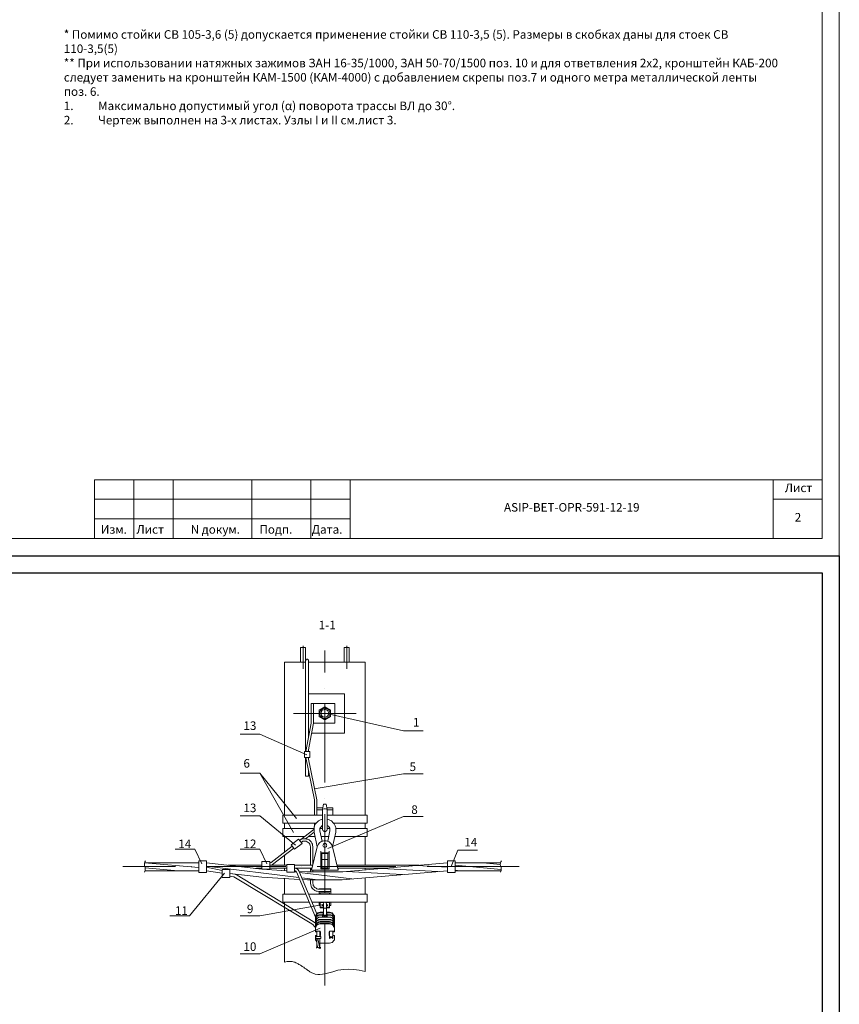
# Model space of a CAD drawing. Units: millimetres. Extents: x 2743 to 3222, y 1103 to 2122.
# Drawn here: x 2982 to 3222, y 1312 to 1599 of the extents above; entities that cross this region are included whole.
import ezdxf

# ---------------------------------------------------------------- set-up
doc = ezdxf.new("R2010")
doc.units = ezdxf.units.MM
doc.layers.add('P', color=250, linetype='Continuous', lineweight=100)
doc.styles.add('GOST 2.304', font='CS_Gost2304.shx', dxfattribs={"oblique": 15, "height": 2.5})

# ---------------------------------------------------------------- blocks, each defined once
blk = doc.blocks.new('A$C0c46ba60')
at = {"color": 7, "linetype": 'ByBlock', "lineweight": 13}
blk.add_lwpolyline([(478.6, 0), (0, 0), (0, 339.53), (478.6, 339.53)], close=True, dxfattribs=at)
at = {"layer": 'P', "color": 7, "linetype": 'Continuous', "lineweight": 15}
for points in [[(473.6, 5), (473.6, 334.53)], [(324.33, 22.2), (324.33, 5), (249.67, 5)], [(261.13, 22.2), (324.33, 22.2)], [(261.13, 5), (261.13, 22.2)], [(261.13, 22.2), (335.8, 22.2)], [(272.67, 22.2), (272.67, 5)], [(272.67, 22.2), (272.67, 5)], [(284.13, 22.2), (284.13, 5)], [(307.07, 22.2), (307.07, 5)], [(473.6, 22.2), (324.33, 22.2), (324.33, 5)], [(324.33, 5), (324.33, 22.2), (324.33, 5)], [(324.33, 22.2), (324.33, 5)], [(335.8, 5), (335.8, 22.2)], [(459.27, 5), (459.27, 22.2)], [(324.33, 16.47), (261.13, 16.47)], [(261.13, 16.47), (335.8, 16.47)], [(459.27, 16.47), (473.6, 16.47)], [(261.13, 10.73), (324.33, 10.73)], [(261.13, 10.73), (335.8, 10.73)], [(6.2, 5), (248.53, 5)], [(248.53, 5), (262.33, 5)], [(261.73, 5), (473.6, 5), (448.33, 5)]]:
    blk.add_lwpolyline(points, dxfattribs=at)
at = {"color": 7, "linetype": 'ByBlock', "lineweight": 13, "char_height": 2.5, "attachment_point": 1, "style": 'GOST 2.304'}
for s, width, insert in [('Лист', 14.4785, (462.69, 21.08)), ('Изм.', 6.6412, (262.98, 8.93)), ('Лист', 6.6412, (273.39, 8.93)), ('N докум.', 17.8246, (289.24, 8.93)), ('Подп.', 14.3219, (309.29, 8.93)), ('Дата.', 14.3219, (324.56, 8.93))]:
    blk.add_mtext_dynamic_manual_height_columns(s, width=width, gutter_width=12.5, heights=[0], dxfattribs=dict(at, insert=insert))
at = {"color": 7, "linetype": 'ByBlock', "lineweight": 15, "insert": (465.59, 12.48), "char_height": 2.5, "attachment_point": 1, "style": 'GOST 2.304'}
blk.add_mtext_dynamic_manual_height_columns('2', width=8.7654, gutter_width=12.5, heights=[0], dxfattribs=at)
blk = doc.blocks.new('3 лист')
at = {"linetype": 'ByBlock'}
for points in [[(-11.6, -265), (467, -265), (467, -604.53), (-11.6, -604.53)], [(8.4, -270), (462, -270), (462, -599.53), (8.4, -599.53)]]:
    blk.add_lwpolyline(points, close=True, dxfattribs=at)

msp = doc.modelspace()

# ---------------------------------------------------------------- linework, layer by layer
at = {"color": 7, "linetype": 'ByBlock', "lineweight": 13}
for points in [[(3064.34, 1416.02), (3064.34, 1411.68)], [(3064.34, 1416.02), (3065.81, 1416.02)], [(3065.07, 1416.48), (3065.07, 1409.75)], [(3065.07, 1416.02), (3065.07, 1409.75)], [(3065.81, 1416.02), (3065.81, 1411.68)], [(3065.81, 1411.68), (3065.81, 1416.02)], [(3071.47, 1415.15), (3071.47, 1408.68)], [(3077.07, 1416.02), (3077.07, 1411.68)], [(3078.54, 1416.02), (3077.07, 1416.02)], [(3077.07, 1411.68), (3077.07, 1416.02)], [(3077.81, 1416.48), (3077.81, 1409.75)], [(3077.81, 1416.02), (3077.81, 1409.75)], [(3078.54, 1416.02), (3078.54, 1411.68)], [(3059.67, 1411.68), (3065.81, 1411.68)], [(3059.67, 1411.68), (3059.67, 1367.02)], [(3066.67, 1412.15), (3066.67, 1412.28), (3066.54, 1412.42), (3066.41, 1412.55), (3066.27, 1412.55), (3066.07, 1412.55), (3065.94, 1412.42), (3065.87, 1412.28), (3065.81, 1412.15)], [(3065.81, 1412.15), (3065.81, 1385.62)], [(3066.67, 1412.15), (3066.67, 1389.95)], [(3066.67, 1411.68), (3083.21, 1411.68)], [(3083.21, 1411.68), (3083.21, 1367.02)], [(3071.47, 1404.15), (3071.47, 1404.15)], [(3065.74, 1402.48), (3065.81, 1402.48)], [(3065.74, 1391.02), (3065.74, 1402.48)], [(3066.67, 1402.48), (3077.21, 1402.48)], [(3077.21, 1391.02), (3077.21, 1402.48)], [(3067.41, 1399.68), (3074.34, 1399.68)], [(3067.41, 1399.68), (3067.41, 1393.88)], [(3068.14, 1393.88), (3074.34, 1393.88), (3074.34, 1399.68)], [(3068.14, 1399.68), (3068.14, 1393.88)], [(3071.47, 1398.68), (3069.81, 1397.68), (3069.81, 1395.82), (3071.47, 1394.88), (3073.07, 1395.82), (3073.07, 1397.68), (3071.47, 1398.68)], [(3072.94, 1396.75), (3072.87, 1397.15), (3072.74, 1397.55), (3072.61, 1397.75), (3072.47, 1397.88), (3072.27, 1398.02), (3072.07, 1398.15), (3071.87, 1398.22), (3071.67, 1398.22), (3071.47, 1398.28), (3071.27, 1398.28), (3071.07, 1398.22), (3070.87, 1398.15), (3070.67, 1398.02), (3070.47, 1397.95), (3070.34, 1397.75), (3070.21, 1397.62), (3070.07, 1397.42), (3070.01, 1397.15), (3069.94, 1396.75), (3070.01, 1396.42), (3070.07, 1396.15), (3070.21, 1395.95), (3070.34, 1395.75), (3070.47, 1395.62), (3070.67, 1395.48), (3070.87, 1395.42), (3071.07, 1395.35), (3071.27, 1395.28), (3071.47, 1395.28), (3071.67, 1395.28), (3071.87, 1395.35), (3072.07, 1395.42), (3072.27, 1395.55), (3072.47, 1395.68), (3072.61, 1395.82), (3072.74, 1396.02), (3072.87, 1396.42), (3072.94, 1396.75)], [(3072.61, 1396.75), (3072.54, 1397.08), (3072.41, 1397.35), (3072.34, 1397.48), (3072.21, 1397.62), (3071.94, 1397.82), (3071.61, 1397.88), (3071.27, 1397.88), (3071.01, 1397.82), (3070.67, 1397.68), (3070.47, 1397.42), (3070.41, 1397.22), (3070.34, 1397.08), (3070.27, 1396.75), (3070.34, 1396.48), (3070.41, 1396.28), (3070.47, 1396.15), (3070.74, 1395.88), (3071.01, 1395.75), (3071.34, 1395.62), (3071.67, 1395.62), (3071.94, 1395.75), (3072.21, 1395.95), (3072.41, 1396.22), (3072.54, 1396.48), (3072.61, 1396.75)], [(3071.47, 1399.48), (3071.47, 1376.55)], [(3062.27, 1396.75), (3080.61, 1396.75)], [(3071.87, 1396.68), (3094.41, 1391.62)], [(3067.41, 1393.88), (3065.87, 1385.62)], [(3068.14, 1393.88), (3066.61, 1385.62)], [(3094.41, 1391.62), (3100.14, 1391.62)], [(3046.67, 1390.68), (3052.41, 1390.68)], [(3066.21, 1384.68), (3052.41, 1390.68)], [(3065.74, 1391.02), (3065.81, 1391.02)], [(3066.67, 1391.02), (3066.87, 1391.02)], [(3067.61, 1391.02), (3077.21, 1391.02)], [(3065.54, 1385.62), (3065.54, 1383.88)], [(3065.54, 1385.62), (3067.01, 1385.62)], [(3066.67, 1385.95), (3066.67, 1385.62)], [(3067.01, 1385.62), (3067.01, 1383.88)], [(3065.54, 1383.88), (3067.01, 1383.88)], [(3065.81, 1383.88), (3065.81, 1378.42)], [(3068.41, 1371.55), (3065.87, 1383.88)], [(3069.14, 1371.55), (3066.61, 1383.88)], [(3066.67, 1383.88), (3066.67, 1383.62)], [(3066.67, 1380.02), (3066.67, 1378.42)], [(3046.67, 1379.28), (3052.41, 1379.28)], [(3062.27, 1361.95), (3052.41, 1379.28), (3063.14, 1366.02)], [(3065.81, 1378.42), (3066.67, 1378.42)], [(3068.27, 1374.75), (3094.41, 1379.15)], [(3094.41, 1379.15), (3100.14, 1379.15)], [(3068.41, 1371.55), (3068.41, 1367.02)], [(3069.14, 1371.55), (3069.14, 1367.02)], [(3071.47, 1371.95), (3071.47, 1371.95)], [(3070.87, 1369.22), (3069.14, 1369.22)], [(3070.74, 1368.55), (3069.14, 1368.55)], [(3071.81, 1370.22), (3071.07, 1370.22), (3070.74, 1368.68)], [(3070.74, 1368.68), (3070.74, 1368.55)], [(3070.74, 1368.55), (3070.74, 1363.02)], [(3071.87, 1368.82), (3071.61, 1368.88), (3071.27, 1368.88), (3071.01, 1368.82)], [(3071.81, 1370.22), (3072.14, 1368.68)], [(3073.74, 1369.22), (3072.01, 1369.22)], [(3072.14, 1368.55), (3072.14, 1368.68)], [(3072.14, 1368.55), (3072.14, 1363.02)], [(3073.74, 1368.55), (3072.14, 1368.55)], [(3073.74, 1369.22), (3073.74, 1367.02)], [(3046.67, 1366.88), (3052.41, 1366.88)], [(3062.87, 1358.28), (3052.41, 1366.88)], [(3059.14, 1367.02), (3059.14, 1364.68)], [(3070.74, 1367.02), (3059.14, 1367.02)], [(3070.74, 1365.88), (3070.21, 1365.68), (3069.94, 1365.55), (3069.74, 1365.48), (3069.54, 1365.35), (3069.34, 1365.15), (3069.21, 1365.02), (3069.01, 1364.82), (3068.87, 1364.68), (3068.74, 1364.48), (3068.61, 1364.28), (3068.54, 1364.08), (3068.41, 1363.88), (3068.34, 1363.62), (3068.34, 1363.42), (3068.27, 1363.15), (3068.27, 1362.88), (3068.27, 1362.62), (3068.34, 1362.08)], [(3071.47, 1367.35), (3071.47, 1344.42)], [(3083.81, 1367.02), (3072.14, 1367.02)], [(3074.61, 1362.08), (3074.61, 1362.62), (3074.61, 1362.88), (3074.61, 1363.15), (3074.61, 1363.42), (3074.54, 1363.62), (3074.47, 1363.88), (3074.34, 1364.08), (3074.27, 1364.28), (3074.14, 1364.48), (3074.01, 1364.68), (3073.87, 1364.82), (3073.67, 1365.02), (3073.54, 1365.15), (3073.34, 1365.35), (3073.14, 1365.48), (3072.94, 1365.55), (3072.67, 1365.68), (3072.14, 1365.88)], [(3072.27, 1357.35), (3094.41, 1366.62)], [(3083.81, 1367.02), (3083.81, 1364.68)], [(3094.41, 1366.62), (3100.14, 1366.62)], [(3068.87, 1364.68), (3059.14, 1364.68)], [(3068.27, 1363.15), (3059.14, 1363.15)], [(3059.14, 1363.15), (3059.14, 1360.82)], [(3059.67, 1364.68), (3059.67, 1363.15)], [(3064.07, 1359.68), (3068.21, 1362.88)], [(3068.21, 1362.88), (3068.27, 1362.95)], [(3068.41, 1363.75), (3068.41, 1364.68)], [(3070.67, 1364.02), (3070.41, 1363.75), (3070.14, 1363.48), (3070.01, 1363.15), (3070.01, 1362.82), (3070.01, 1362.48)], [(3070.74, 1363.15), (3070.01, 1363.15)], [(3070.74, 1363.02), (3070.74, 1362.75), (3070.87, 1362.55), (3071.07, 1362.42), (3071.27, 1362.28), (3071.47, 1362.28), (3071.67, 1362.28), (3071.87, 1362.42), (3072.01, 1362.55), (3072.14, 1362.75), (3072.14, 1363.02)], [(3072.87, 1362.48), (3072.94, 1362.82), (3072.87, 1363.22), (3072.67, 1363.55), (3072.47, 1363.82), (3072.14, 1364.02)], [(3072.87, 1363.15), (3072.14, 1363.15)], [(3083.81, 1364.68), (3074.01, 1364.68)], [(3083.81, 1363.15), (3074.61, 1363.15)], [(3083.21, 1364.68), (3083.21, 1363.15)], [(3083.81, 1363.15), (3083.81, 1360.82)], [(3065.54, 1360.82), (3059.14, 1360.82)], [(3059.67, 1360.82), (3059.67, 1356.28)], [(3061.61, 1358.42), (3063.74, 1360.08)], [(3062.61, 1357.08), (3064.81, 1358.75), (3063.74, 1360.08)], [(3067.94, 1357.75), (3067.87, 1358.28), (3067.81, 1358.55), (3067.67, 1358.82), (3067.54, 1359.08), (3067.41, 1359.28), (3067.21, 1359.48), (3067.01, 1359.68), (3066.81, 1359.82), (3066.54, 1359.95), (3066.34, 1360.02), (3066.07, 1360.08), (3065.81, 1360.15), (3065.54, 1360.15), (3065.27, 1360.15), (3065.01, 1360.15), (3064.74, 1360.02), (3064.47, 1359.95), (3064.07, 1359.68)], [(3065.81, 1360.15), (3068.34, 1362.08)], [(3068.54, 1360.82), (3066.74, 1360.82)], [(3068.34, 1362.08), (3069.21, 1357.75)], [(3070.01, 1362.48), (3070.61, 1359.42)], [(3072.54, 1360.82), (3070.34, 1360.82)], [(3072.87, 1362.48), (3072.27, 1359.42)], [(3074.61, 1362.08), (3073.67, 1357.75)], [(3083.81, 1360.82), (3074.34, 1360.82)], [(3083.21, 1360.82), (3083.21, 1352.42)], [(3027.74, 1357.15), (3033.47, 1357.15)], [(3035.54, 1352.82), (3033.47, 1357.15)], [(3046.67, 1357.15), (3052.41, 1357.15)], [(3054.47, 1352.82), (3052.41, 1357.15)], [(3055.74, 1353.22), (3061.87, 1358.02)], [(3056.14, 1352.68), (3062.34, 1357.42)], [(3061.61, 1358.42), (3062.61, 1357.08)], [(3067.21, 1357.75), (3067.14, 1358.15), (3067.14, 1358.35), (3067.07, 1358.55), (3066.87, 1358.82), (3066.61, 1359.08), (3066.27, 1359.28), (3065.94, 1359.42), (3065.54, 1359.48), (3065.14, 1359.42), (3065.01, 1359.42), (3064.81, 1359.28), (3064.47, 1359.15)], [(3067.21, 1357.75), (3067.27, 1352.42)], [(3067.54, 1351.02), (3069.21, 1357.82)], [(3067.94, 1357.75), (3067.94, 1352.62)], [(3073.67, 1357.75), (3073.54, 1358.15), (3073.41, 1358.48), (3073.21, 1358.75), (3072.94, 1359.02), (3072.67, 1359.22), (3072.41, 1359.35), (3072.07, 1359.48), (3071.81, 1359.55), (3071.47, 1359.55), (3071.14, 1359.55), (3070.87, 1359.48), (3070.54, 1359.42), (3070.27, 1359.22), (3070.01, 1359.08), (3069.74, 1358.82), (3069.54, 1358.55), (3069.41, 1358.22), (3069.21, 1357.82)], [(3069.21, 1357.75), (3069.21, 1357.75)], [(3072.01, 1358.22), (3071.94, 1358.42), (3071.87, 1358.62), (3071.67, 1358.75), (3071.47, 1358.82), (3071.21, 1358.75), (3071.01, 1358.62), (3070.94, 1358.42), (3070.87, 1358.22), (3070.94, 1358.02), (3071.01, 1357.82), (3071.21, 1357.68), (3071.47, 1357.68), (3071.67, 1357.68), (3071.87, 1357.82), (3071.94, 1358.02), (3072.01, 1358.22)], [(3075.34, 1351.02), (3073.67, 1357.82)], [(3073.67, 1357.75), (3073.67, 1357.75)], [(3110.27, 1356.82), (3108.27, 1352.02)], [(3110.27, 1356.82), (3116.01, 1356.82)], [(3059.67, 1355.42), (3059.67, 1352.42)], [(3070.27, 1356.55), (3070.27, 1351.42)], [(3072.67, 1356.08), (3070.27, 1356.08)], [(3070.54, 1355.82), (3070.54, 1351.42)], [(3072.34, 1355.82), (3070.54, 1355.82)], [(3072.34, 1354.08), (3070.54, 1354.08)], [(3072.34, 1355.82), (3072.34, 1351.42)], [(3072.67, 1356.55), (3072.67, 1351.42)], [(3019.07, 1353.68), (3018.87, 1353.42), (3018.81, 1353.02), (3018.74, 1352.68), (3018.81, 1352.28)], [(3018.81, 1353.15), (3034.61, 1351.75)], [(3018.81, 1353.15), (3034.61, 1353.15)], [(3018.81, 1350.42), (3018.94, 1350.88), (3018.94, 1351.35), (3018.94, 1351.82), (3018.81, 1352.28)], [(3018.94, 1351.68), (3028.61, 1350.82)], [(3032.41, 1352.02), (3032.47, 1352.02)], [(3034.61, 1353.68), (3036.87, 1353.68)], [(3036.87, 1350.28), (3034.61, 1350.28), (3034.61, 1353.68)], [(3036.87, 1353.68), (3036.87, 1350.28)], [(3036.87, 1353.15), (3053.07, 1351.28), (3060.34, 1350.82)], [(3036.87, 1352.15), (3063.81, 1348.82)], [(3036.87, 1351.88), (3041.41, 1350.88)], [(3037.01, 1352.02), (3060.01, 1352.02)], [(3041.41, 1351.22), (3043.67, 1351.22)], [(3043.67, 1348.88), (3041.41, 1348.88), (3041.41, 1351.22)], [(3043.07, 1352.42), (3053.07, 1352.42)], [(3043.67, 1351.22), (3043.67, 1348.88)], [(3055.34, 1351.28), (3053.07, 1351.28), (3051.21, 1351.48)], [(3051.47, 1351.55), (3053.07, 1351.55)], [(3053.07, 1351.28), (3053.07, 1353.55), (3055.34, 1353.55)], [(3055.34, 1353.55), (3055.34, 1351.28)], [(3055.34, 1353.15), (3055.54, 1353.15), (3055.74, 1353.22)], [(3055.34, 1352.42), (3055.67, 1352.42), (3055.94, 1352.55), (3056.14, 1352.68)], [(3055.34, 1352.42), (3060.34, 1352.42)], [(3055.34, 1351.55), (3060.34, 1351.55)], [(3059.67, 1351.55), (3059.67, 1350.88)], [(3060.34, 1352.68), (3062.61, 1352.68), (3062.61, 1350.42)], [(3060.34, 1350.42), (3060.34, 1352.68)], [(3062.61, 1352.42), (3067.87, 1352.42)], [(3063.81, 1350.75), (3063.67, 1351.08), (3063.34, 1351.35), (3063.01, 1351.48), (3062.61, 1351.55)], [(3062.61, 1351.55), (3067.67, 1351.55)], [(3064.61, 1352.02), (3064.61, 1352.02)], [(3067.27, 1351.55), (3067.27, 1350.48)], [(3067.54, 1351.55), (3067.54, 1351.02)], [(3075.34, 1351.02), (3067.54, 1351.02)], [(3067.94, 1351.02), (3067.94, 1350.48)], [(3069.21, 1352.02), (3092.14, 1352.02)], [(3072.67, 1351.42), (3070.27, 1351.42)], [(3072.34, 1351.68), (3070.54, 1351.68)], [(3071.47, 1350.48), (3076.67, 1350.48), (3107.21, 1353.15)], [(3075.01, 1352.42), (3099.01, 1352.42)], [(3075.21, 1351.55), (3089.14, 1351.55)], [(3075.34, 1351.55), (3075.34, 1351.02)], [(3083.21, 1351.55), (3083.21, 1351.02)], [(3088.01, 1351.48), (3104.41, 1350.62)], [(3096.74, 1352.02), (3096.74, 1352.02)], [(3098.27, 1352.35), (3107.21, 1351.88)], [(3101.34, 1352.02), (3128.21, 1352.02)], [(3107.21, 1353.68), (3107.21, 1350.28)], [(3107.21, 1353.68), (3109.47, 1353.68)], [(3109.47, 1353.68), (3109.47, 1350.28)], [(3109.47, 1353.15), (3122.74, 1353.15)], [(3109.47, 1352.42), (3122.87, 1351.22)], [(3117.67, 1353.15), (3122.67, 1352.68)], [(3123.01, 1353.68), (3122.81, 1353.42), (3122.74, 1353.02), (3122.67, 1352.68), (3122.74, 1352.28)], [(3122.74, 1350.42), (3122.87, 1350.88), (3122.87, 1351.35), (3122.87, 1351.82), (3122.74, 1352.28)], [(3018.94, 1350.82), (3034.61, 1350.82)], [(3042.14, 1350.15), (3031.94, 1337.62)], [(3036.87, 1350.82), (3041.41, 1350.08)], [(3043.67, 1350.02), (3053.07, 1348.95)], [(3045.81, 1349.48), (3045.14, 1349.82), (3044.47, 1349.95), (3043.67, 1350.02)], [(3045.34, 1348.75), (3044.87, 1349.02), (3044.27, 1349.15), (3043.67, 1349.22)], [(3045.34, 1348.75), (3067.61, 1335.28)], [(3045.81, 1349.48), (3068.01, 1336.02)], [(3053.07, 1348.95), (3064.07, 1348.28)], [(3058.74, 1350.88), (3060.34, 1350.75)], [(3059.67, 1348.62), (3059.67, 1343.95)], [(3060.34, 1350.42), (3062.61, 1350.42)], [(3063.14, 1350.48), (3063.07, 1350.68), (3062.87, 1350.82), (3062.61, 1350.82)], [(3062.61, 1350.68), (3063.07, 1350.68)], [(3062.61, 1350.48), (3063.21, 1350.42)], [(3068.67, 1337.28), (3063.14, 1350.48)], [(3069.14, 1338.28), (3063.81, 1350.75)], [(3063.94, 1350.62), (3066.21, 1350.48), (3071.47, 1350.48)], [(3064.07, 1350.28), (3079.27, 1348.42)], [(3064.67, 1348.75), (3069.41, 1348.15)], [(3064.94, 1348.22), (3066.34, 1348.15), (3071.47, 1348.15)], [(3067.27, 1348.15), (3067.27, 1347.22)], [(3067.94, 1348.15), (3067.94, 1347.22)], [(3071.47, 1348.15), (3076.54, 1348.15), (3107.21, 1350.82)], [(3077.67, 1350.55), (3094.07, 1349.68)], [(3081.47, 1350.88), (3081.54, 1350.88)], [(3083.21, 1348.75), (3083.21, 1343.95)], [(3107.21, 1350.28), (3109.47, 1350.28)], [(3109.47, 1350.95), (3110.94, 1350.82)], [(3109.47, 1350.82), (3122.87, 1350.82)], [(3067.27, 1347.22), (3067.34, 1346.68), (3067.41, 1346.35), (3067.54, 1346.02), (3067.74, 1345.75), (3068.01, 1345.48), (3068.27, 1345.22), (3068.54, 1345.08), (3068.87, 1344.88), (3069.21, 1344.82), (3069.74, 1344.75)], [(3067.94, 1347.22), (3068.01, 1346.82), (3068.07, 1346.55), (3068.21, 1346.35), (3068.34, 1346.15), (3068.47, 1345.95), (3068.67, 1345.82), (3068.87, 1345.68), (3069.07, 1345.55), (3069.34, 1345.48), (3069.74, 1345.48)], [(3073.14, 1345.55), (3069.74, 1345.55)], [(3069.74, 1345.55), (3069.74, 1345.48)], [(3073.14, 1345.48), (3069.74, 1345.48)], [(3073.14, 1345.55), (3073.14, 1343.95)], [(3059.14, 1343.95), (3059.14, 1341.62)], [(3065.87, 1343.95), (3059.14, 1343.95)], [(3083.81, 1343.95), (3066.74, 1343.95)], [(3067.74, 1341.62), (3083.81, 1341.62), (3083.81, 1343.95)], [(3073.14, 1344.75), (3069.74, 1344.75)], [(3069.74, 1344.75), (3069.74, 1343.95)], [(3070.07, 1344.35), (3072.81, 1344.35)], [(3070.07, 1344.35), (3070.07, 1343.95)], [(3072.81, 1344.35), (3072.81, 1343.95)], [(3070.41, 1340.88), (3052.41, 1337.62)], [(3066.81, 1341.62), (3059.14, 1341.62)], [(3059.67, 1341.62), (3059.67, 1324.15), (3060.41, 1324.28), (3061.14, 1324.35), (3061.41, 1324.35), (3061.67, 1324.28), (3061.94, 1324.28), (3062.21, 1324.22), (3062.47, 1324.15), (3062.67, 1324.08), (3062.94, 1323.95), (3063.21, 1323.88), (3063.41, 1323.75), (3063.67, 1323.62), (3063.87, 1323.48), (3064.14, 1323.35), (3064.34, 1323.22), (3064.61, 1323.08), (3064.81, 1322.88), (3065.01, 1322.75), (3065.27, 1322.62), (3065.47, 1322.42), (3065.67, 1322.28), (3065.87, 1322.15), (3066.14, 1321.95), (3066.34, 1321.82), (3066.54, 1321.68), (3066.81, 1321.48), (3067.01, 1321.35), (3067.21, 1321.22), (3067.47, 1321.08), (3067.67, 1321.02), (3067.94, 1320.88), (3068.14, 1320.82), (3068.41, 1320.75), (3068.61, 1320.62), (3069.34, 1320.55), (3070.01, 1320.55), (3070.74, 1320.62), (3071.47, 1320.75), (3072.21, 1320.88), (3073.74, 1321.35), (3075.27, 1321.75), (3076.07, 1321.88), (3076.81, 1322.02), (3078.34, 1322.08), (3079.87, 1322.02), (3081.47, 1321.75), (3083.21, 1321.42)], [(3070.07, 1340.62), (3069.74, 1340.62), (3069.74, 1341.62)], [(3070.07, 1341.62), (3070.07, 1339.95)], [(3070.07, 1341.55), (3071.14, 1341.55)], [(3070.07, 1340.15), (3071.01, 1340.15)], [(3070.07, 1339.95), (3071.01, 1339.95)], [(3071.01, 1341.02), (3070.94, 1340.95), (3070.67, 1340.88), (3070.61, 1340.75), (3070.67, 1340.62), (3070.94, 1340.55), (3071.01, 1340.48)], [(3071.01, 1340.82), (3070.94, 1340.75), (3070.81, 1340.75), (3070.67, 1340.62)], [(3071.87, 1341.28), (3071.81, 1341.48), (3071.61, 1341.62), (3071.47, 1341.68), (3071.27, 1341.62), (3071.14, 1341.48), (3071.01, 1341.28)], [(3071.01, 1341.28), (3071.01, 1337.95)], [(3071.14, 1339.88), (3071.21, 1339.88), (3071.27, 1339.88), (3071.61, 1339.88), (3071.67, 1339.88), (3071.74, 1339.88)], [(3071.47, 1339.82), (3071.47, 1339.82)], [(3071.74, 1341.55), (3072.81, 1341.55)], [(3071.87, 1341.28), (3071.87, 1337.95)], [(3071.87, 1340.48), (3071.94, 1340.55), (3072.21, 1340.62), (3072.27, 1340.75), (3072.21, 1340.88), (3071.94, 1340.95), (3071.87, 1341.02)], [(3072.21, 1340.62), (3072.14, 1340.68), (3072.07, 1340.75), (3071.94, 1340.75), (3071.87, 1340.82)], [(3071.87, 1340.15), (3072.81, 1340.15)], [(3071.87, 1339.95), (3072.81, 1339.95)], [(3072.81, 1341.62), (3072.81, 1339.95)], [(3073.14, 1340.62), (3072.81, 1340.62)], [(3073.14, 1341.62), (3073.14, 1340.62)], [(3083.21, 1341.62), (3083.21, 1321.42)], [(3026.21, 1337.62), (3031.94, 1337.62)], [(3046.67, 1337.62), (3052.41, 1337.62)], [(3070.07, 1338.68), (3069.67, 1338.62), (3069.34, 1338.48), (3069.07, 1338.28), (3068.87, 1337.95), (3068.74, 1337.62), (3068.67, 1337.28)], [(3070.07, 1338.55), (3069.67, 1338.48), (3069.34, 1338.35), (3069.07, 1338.15), (3068.87, 1337.82), (3068.74, 1337.48), (3068.67, 1337.15)], [(3070.07, 1337.95), (3069.67, 1337.95), (3069.34, 1337.82), (3069.07, 1337.62), (3068.87, 1337.28), (3068.74, 1336.95), (3068.67, 1336.62)], [(3070.07, 1337.88), (3069.67, 1337.82), (3069.34, 1337.68), (3069.07, 1337.42), (3068.87, 1337.15), (3068.74, 1336.82), (3068.67, 1336.48)], [(3068.67, 1337.28), (3068.67, 1333.02)], [(3070.07, 1337.28), (3069.67, 1337.28), (3069.34, 1337.08), (3069.07, 1336.88), (3068.87, 1336.62), (3068.74, 1336.28), (3068.67, 1335.88)], [(3070.07, 1337.22), (3069.67, 1337.15), (3069.34, 1337.02), (3069.07, 1336.75), (3068.87, 1336.48), (3068.74, 1336.15), (3068.67, 1335.82)], [(3070.07, 1338.68), (3071.01, 1338.68)], [(3070.07, 1338.55), (3071.01, 1338.55)], [(3070.07, 1337.95), (3070.74, 1337.95)], [(3070.07, 1337.88), (3070.74, 1337.88)], [(3070.07, 1337.28), (3070.74, 1337.28)], [(3070.07, 1337.22), (3072.81, 1337.22)], [(3070.74, 1337.95), (3070.81, 1338.02), (3071.01, 1338.68)], [(3070.74, 1337.88), (3070.74, 1337.28)], [(3070.94, 1337.28), (3070.94, 1337.62), (3071.21, 1337.55), (3071.47, 1337.55), (3071.67, 1337.55), (3071.94, 1337.62)], [(3070.94, 1337.28), (3071.94, 1337.28)], [(3071.01, 1337.95), (3071.07, 1337.88), (3071.07, 1337.88), (3071.21, 1337.82), (3071.34, 1337.82), (3071.54, 1337.82), (3071.61, 1337.82), (3071.67, 1337.82), (3071.74, 1337.82), (3071.81, 1337.88), (3071.87, 1337.95)], [(3072.07, 1338.02), (3071.87, 1338.68), (3072.81, 1338.68)], [(3071.87, 1338.55), (3072.81, 1338.55)], [(3071.94, 1337.62), (3071.94, 1337.28)], [(3072.14, 1337.95), (3072.07, 1338.02)], [(3072.14, 1337.95), (3072.81, 1337.95)], [(3072.81, 1337.88), (3072.14, 1337.88), (3072.14, 1337.28)], [(3072.14, 1337.28), (3072.81, 1337.28)], [(3074.21, 1337.28), (3074.21, 1337.62), (3074.01, 1337.95), (3073.81, 1338.28), (3073.54, 1338.48), (3073.21, 1338.62), (3072.81, 1338.68)], [(3074.21, 1337.15), (3074.21, 1337.48), (3074.01, 1337.82), (3073.81, 1338.15), (3073.54, 1338.35), (3073.21, 1338.48), (3072.81, 1338.55)], [(3074.21, 1336.62), (3074.21, 1336.95), (3074.01, 1337.28), (3073.81, 1337.62), (3073.54, 1337.82), (3073.21, 1337.95), (3072.81, 1337.95)], [(3074.21, 1336.48), (3074.21, 1336.82), (3074.01, 1337.15), (3073.81, 1337.42), (3073.54, 1337.68), (3073.21, 1337.82), (3072.81, 1337.88)], [(3074.21, 1335.88), (3074.21, 1336.28), (3074.01, 1336.62), (3073.81, 1336.88), (3073.54, 1337.08), (3073.21, 1337.28), (3072.81, 1337.28)], [(3074.21, 1335.82), (3074.21, 1336.15), (3074.01, 1336.48), (3073.81, 1336.75), (3073.54, 1337.02), (3073.21, 1337.15), (3072.81, 1337.22)], [(3074.21, 1337.28), (3074.21, 1333.02)], [(3070.07, 1334.02), (3052.41, 1326.55)], [(3068.67, 1334.22), (3068.34, 1334.62), (3068.01, 1335.02), (3067.61, 1335.28)], [(3068.67, 1335.55), (3068.01, 1336.02)], [(3070.07, 1336.62), (3069.67, 1336.62), (3069.34, 1336.42), (3069.07, 1336.22), (3068.87, 1335.95), (3068.74, 1335.62), (3068.67, 1335.22)], [(3070.07, 1336.48), (3069.67, 1336.42), (3069.34, 1336.35), (3069.07, 1336.08), (3068.87, 1335.82), (3068.74, 1335.48), (3068.67, 1335.08)], [(3070.07, 1335.95), (3069.67, 1335.88), (3069.34, 1335.75), (3069.07, 1335.55), (3068.87, 1335.28), (3068.74, 1334.95), (3068.67, 1334.55)], [(3070.07, 1335.82), (3069.67, 1335.75), (3069.34, 1335.62), (3069.07, 1335.42), (3068.87, 1335.15), (3068.74, 1334.82), (3068.67, 1334.42)], [(3070.07, 1335.42), (3069.67, 1335.35), (3069.34, 1335.22), (3069.07, 1335.02), (3068.87, 1334.68), (3068.74, 1334.35), (3068.67, 1334.02)], [(3070.07, 1335.28), (3069.67, 1335.22), (3069.34, 1335.08), (3069.07, 1334.88), (3068.87, 1334.55), (3068.74, 1334.22), (3068.67, 1333.88)], [(3070.07, 1336.62), (3072.81, 1336.62)], [(3070.07, 1336.48), (3072.81, 1336.48)], [(3070.07, 1335.95), (3072.81, 1335.95)], [(3070.07, 1335.82), (3072.81, 1335.82)], [(3070.07, 1335.42), (3072.81, 1335.42)], [(3070.07, 1335.28), (3072.81, 1335.28)], [(3071.47, 1335.22), (3071.47, 1317.28)], [(3074.21, 1335.22), (3074.21, 1335.62), (3074.01, 1335.95), (3073.81, 1336.22), (3073.54, 1336.42), (3073.21, 1336.62), (3072.81, 1336.62)], [(3074.21, 1335.08), (3074.21, 1335.48), (3074.01, 1335.82), (3073.81, 1336.08), (3073.54, 1336.35), (3073.21, 1336.42), (3072.81, 1336.48)], [(3074.21, 1334.55), (3074.21, 1334.95), (3074.01, 1335.28), (3073.81, 1335.55), (3073.54, 1335.75), (3073.21, 1335.88), (3072.81, 1335.95)], [(3074.21, 1334.42), (3074.21, 1334.82), (3074.01, 1335.15), (3073.81, 1335.42), (3073.54, 1335.62), (3073.21, 1335.75), (3072.81, 1335.82)], [(3074.21, 1334.02), (3074.21, 1334.35), (3074.01, 1334.68), (3073.81, 1335.02), (3073.54, 1335.22), (3073.21, 1335.35), (3072.81, 1335.42)], [(3074.21, 1333.88), (3074.21, 1334.22), (3074.01, 1334.55), (3073.81, 1334.88), (3073.54, 1335.08), (3073.21, 1335.22), (3072.81, 1335.28)], [(3068.67, 1333.15), (3070.07, 1333.15)], [(3068.67, 1333.02), (3069.07, 1333.02)], [(3068.67, 1331.88), (3068.67, 1331.08)], [(3068.67, 1331.88), (3069.07, 1331.88)], [(3068.67, 1331.08), (3068.74, 1330.68), (3068.87, 1330.35), (3069.14, 1330.02)], [(3070.27, 1331.62), (3068.81, 1331.62), (3068.81, 1331.08)], [(3068.81, 1331.08), (3070.27, 1331.08)], [(3069.07, 1333.15), (3069.07, 1331.62)], [(3069.07, 1331.68), (3069.07, 1331.62)], [(3069.14, 1331.62), (3069.14, 1333.15)], [(3069.14, 1328.42), (3069.14, 1331.08)], [(3069.41, 1331.08), (3069.94, 1328.15)], [(3070.01, 1331.62), (3070.01, 1333.15)], [(3070.01, 1331.62), (3070.07, 1331.68)], [(3070.01, 1328.15), (3070.01, 1331.08)], [(3070.07, 1333.15), (3070.07, 1331.62)], [(3070.07, 1333.02), (3070.14, 1333.02)], [(3070.14, 1331.88), (3070.07, 1331.88)], [(3070.14, 1333.02), (3070.14, 1331.88)], [(3070.27, 1331.08), (3070.27, 1331.62)], [(3072.74, 1333.02), (3072.74, 1331.88), (3072.81, 1331.88)], [(3072.81, 1333.02), (3072.74, 1333.02)], [(3072.81, 1333.15), (3072.81, 1331.08)], [(3072.81, 1333.15), (3074.21, 1333.15)], [(3072.81, 1331.68), (3073.07, 1331.55), (3073.34, 1331.48), (3073.61, 1331.55), (3073.81, 1331.68)], [(3073.81, 1331.08), (3073.61, 1331.22), (3073.34, 1331.28), (3073.07, 1331.22), (3072.81, 1331.08)], [(3072.81, 1329.68), (3073.21, 1329.75), (3073.54, 1329.88), (3073.81, 1330.08), (3074.01, 1330.35), (3074.21, 1330.68), (3074.21, 1331.08)], [(3073.81, 1333.15), (3073.81, 1331.08)], [(3073.81, 1333.02), (3074.21, 1333.02)], [(3073.81, 1331.88), (3074.21, 1331.88)], [(3074.21, 1331.88), (3074.21, 1331.08)], [(3069.61, 1328.28), (3069.47, 1328.42), (3069.34, 1328.42), (3069.14, 1328.42), (3069.01, 1328.35), (3068.87, 1328.28)], [(3069.14, 1329.42), (3069.34, 1328.42)], [(3069.61, 1328.28), (3069.74, 1328.22), (3069.94, 1328.15), (3070.07, 1328.22), (3070.14, 1328.35), (3070.21, 1328.48)], [(3070.01, 1329.68), (3070.07, 1329.68)], [(3070.07, 1329.68), (3072.81, 1329.68)], [(3046.67, 1326.55), (3052.41, 1326.55)]]:
    msp.add_lwpolyline(points, dxfattribs=at)
at = {"layer": 'P', "color": 7, "linetype": 'Continuous', "lineweight": 13}
msp.add_lwpolyline([(3012.47, 1352.02), (3027.81, 1352.02)], dxfattribs=at)

# ---------------------------------------------------------------- block references
at = {"color": 7, "linetype": 'ByBlock', "lineweight": 13}
for name, p in [('A$C0c46ba60', (2743.04, 1442.78)), ('3 лист', (2754.64, 1707.78))]:
    msp.add_blockref(name, p, dxfattribs=at)

# ---------------------------------------------------------------- texts
at = {"color": 7, "linetype": 'ByBlock', "lineweight": 13, "char_height": 2.5, "attachment_point": 1, "style": 'GOST 2.304'}
for s, insert, width in [('* Помимо стойки СВ 105-3,6 (5) допускается применение стойки СВ 110-3,5 (5). Размеры в скобках даны для стоек СВ 110-3,5(5)\\P** При использовании натяжных зажимов ЗАН 16-35/1000, ЗАН 50-70/1500 поз. 10 и для ответвления 2x2, кронштейн КАБ-200 следует заменить на кронштейн КАМ-1500 (КАМ-4000) с добавлением скрепы поз.7 и одного метра металлической ленты поз. 6.\\P1.^IМаксимально допустимый угол ({\\C256;α}) поворота трассы ВЛ до 30°.\\P2.^IЧертеж выполнен на 3-х листах. Узлы I и II см.лист 3.', (2995.22, 1596.21), 209.3596), ('ASIP-BET-OPR-591-12-19', (3123.74, 1458.16), 150.0363)]:
    msp.add_mtext(s, dxfattribs=dict(at, insert=insert, width=width))
for s, insert in [('1-1', (3069.64, 1423.78)), ('13', (3047.67, 1394.42)), ('1', (3097.17, 1395.42)), ('6', (3047.67, 1383.42)), ('5', (3096.17, 1382.42)), ('13', (3047.67, 1370.42)), ('8', (3096.67, 1369.92)), ('14', (3028.67, 1359.92)), ('12', (3047.67, 1359.92)), ('14', (3112.17, 1360.42)), ('11', (3027.67, 1340.42)), ('9', (3048.67, 1340.92)), ('10', (3047.67, 1329.92))]:
    msp.add_mtext_dynamic_manual_height_columns(s, width=8.5, gutter_width=12.5, heights=[0], dxfattribs=dict(at, insert=insert))

doc.saveas('drawing.dxf')
